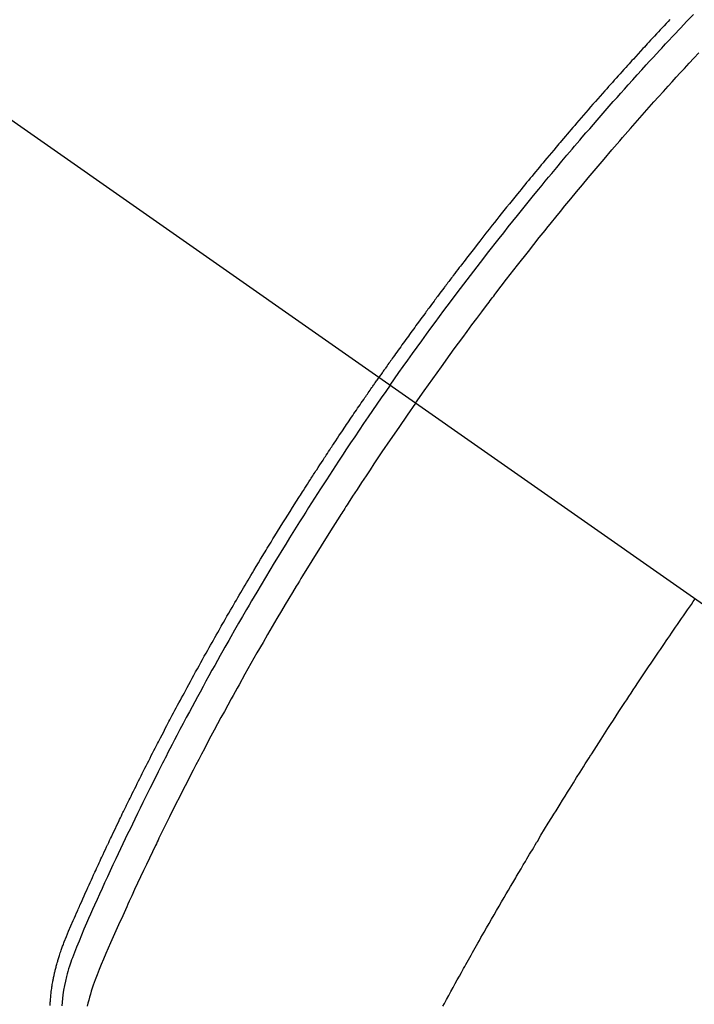
# Model space of a CAD drawing. Extents: x 55896 to 82369, y -25 to 8845.
# Drawn here: x 71967 to 71985, y 6631 to 6657 of the extents above; entities that cross this region are included whole.
import ezdxf

# ---------------------------------------------------------------- set-up
doc = ezdxf.new("R2010")
doc.units = 0
doc.header["$LTSCALE"] = 50
doc.header["$MEASUREMENT"] = 0
doc.linetypes.add('CENTER2', pattern=[1.125, 0.75, -0.125, 0.125, -0.125])
doc.linetypes.add('HIDDEN', pattern=[0.375, 0.25, -0.125])
doc.layers.get('0').update_dxf_attribs({"linetype": 'CONTINUOUS'})
doc.layers.get('DEFPOINTS').update_dxf_attribs({"color": 146, "linetype": 'CONTINUOUS'})
for name, color, linetype in [('150-機器', 8, 'CONTINUOUS'), ('160-文字', 254, 'CONTINUOUS'), ('166-寸法B', 11, 'CONTINUOUS')]:
    doc.layers.add(name, color=color, linetype=linetype)
doc.styles.add('KH001', font='msgothic.ttc')
doc.dimstyles.new('KH1xx030', dxfattribs={"dimscale": 30, "dimtxt": 2, "dimasz": 0.6, "dimexe": 0.3, "dimexo": 1.2, "dimgap": 0.5, "dimtad": 3, "dimdec": 1, "dimdsep": 46, "dimlunit": 6, "dimtxsty": 'KH001', "dimblk": 'DOT', "dimcen": 1, "dimdle": 1, "dimclrd": 256, "dimclre": 256, "dimclrt": 256, "dimadec": 0, "dimazin": 0, "dimtfac": 1, "dimtdec": 1, "dimtix": 1, "dimtmove": 2, "dimatfit": 3, "dimldrblk": 'CLOSEDBLANK', "dimfxl": 1, "dimtolj": 1, "dimtzin": 0, "dimlwd": -1, "dimlwe": -1, "dimarcsym": 0})

# ---------------------------------------------------------------- blocks, each defined once
blk = doc.blocks.new('F402_H')
at = {"layer": '150-機器', "color": 13, "linetype": 'CENTER2'}
blk.add_line((0, 0), (-244.018, -170.863), dxfattribs=at)
at = {"layer": '150-機器', "color": 13, "linetype": 'HIDDEN'}
for points in [[(-211.955, -133.525), (-211.904, -133.579), (-211.852, -133.634), (-211.801, -133.689), (-211.75, -133.744), (-211.699, -133.799), (-211.648, -133.853), (-211.596, -133.908), (-211.545, -133.964), (-211.494, -134.019), (-211.443, -134.074), (-211.392, -134.129), (-211.353, -134.171), (-211.315, -134.213), (-211.277, -134.254), (-211.239, -134.296), (-211.175, -134.365), (-211.112, -134.435), (-211.048, -134.504), (-210.985, -134.573), (-210.946, -134.615), (-210.908, -134.657), (-210.87, -134.699), (-210.832, -134.741), (-210.781, -134.797), (-210.731, -134.853), (-210.68, -134.909), (-210.63, -134.965), (-210.579, -135.022), (-210.529, -135.078), (-210.479, -135.134), (-210.428, -135.191), (-210.378, -135.247), (-210.328, -135.304), (-210.278, -135.36), (-210.227, -135.417), (-210.165, -135.488), (-210.102, -135.559), (-210.039, -135.63), (-209.977, -135.701), (-209.914, -135.773), (-209.852, -135.844), (-209.789, -135.915), (-209.727, -135.987), (-209.665, -136.058), (-209.603, -136.13), (-209.541, -136.202), (-209.479, -136.273), (-209.429, -136.331), (-209.38, -136.389), (-209.33, -136.447), (-209.281, -136.504), (-209.231, -136.563), (-209.181, -136.621), (-209.132, -136.679), (-209.082, -136.737), (-209.046, -136.781), (-209.009, -136.824), (-208.972, -136.868), (-208.935, -136.911), (-208.873, -136.984), (-208.812, -137.057), (-208.75, -137.13), (-208.689, -137.203), (-208.64, -137.262), (-208.592, -137.321), (-208.543, -137.379), (-208.494, -137.438), (-208.446, -137.497), (-208.397, -137.555), (-208.348, -137.614), (-208.299, -137.673), (-208.251, -137.732), (-208.202, -137.79), (-208.154, -137.849), (-208.105, -137.908), (-208.057, -137.967), (-208.009, -138.027), (-207.961, -138.086), (-207.913, -138.145), (-207.841, -138.234), (-207.768, -138.323), (-207.696, -138.412), (-207.624, -138.502), (-207.588, -138.546), (-207.552, -138.591), (-207.517, -138.635), (-207.481, -138.68), (-207.421, -138.755), (-207.362, -138.83), (-207.302, -138.905), (-207.243, -138.98), (-207.16, -139.085), (-207.077, -139.19), (-206.994, -139.295), (-206.912, -139.401), (-206.841, -139.491), (-206.77, -139.582), (-206.7, -139.673), (-206.629, -139.764), (-206.594, -139.81), (-206.559, -139.855), (-206.523, -139.901), (-206.488, -139.947), (-206.459, -139.985), (-206.429, -140.024), (-206.399, -140.063), (-206.37, -140.101), (-206.33, -140.154), (-206.289, -140.207), (-206.249, -140.26), (-206.208, -140.313), (-206.185, -140.344), (-206.162, -140.375), (-206.138, -140.406), (-206.115, -140.436), (-206.091, -140.467), (-206.068, -140.497), (-206.045, -140.528), (-206.022, -140.559), (-206.01, -140.574), (-205.999, -140.59), (-205.987, -140.605), (-205.976, -140.62), (-205.93, -140.682), (-205.884, -140.744), (-205.838, -140.805), (-205.792, -140.866), (-205.769, -140.897), (-205.746, -140.928), (-205.723, -140.959), (-205.7, -140.989), (-205.665, -141.035), (-205.631, -141.082), (-205.596, -141.128), (-205.562, -141.174), (-205.539, -141.205), (-205.516, -141.236), (-205.493, -141.267), (-205.47, -141.298), (-205.425, -141.359), (-205.379, -141.421), (-205.334, -141.483), (-205.289, -141.544), (-205.255, -141.591), (-205.221, -141.638), (-205.187, -141.684), (-205.154, -141.731), (-205.12, -141.777), (-205.086, -141.824), (-205.052, -141.871), (-205.018, -141.917), (-204.984, -141.964), (-204.95, -142.01), (-204.916, -142.057), (-204.883, -142.104), (-204.849, -142.15), (-204.816, -142.197), (-204.782, -142.244), (-204.749, -142.291), (-204.716, -142.338), (-204.682, -142.385), (-204.649, -142.431), (-204.616, -142.478), (-204.593, -142.509), (-204.571, -142.541), (-204.549, -142.572), (-204.527, -142.603), (-204.502, -142.638), (-204.478, -142.672), (-204.453, -142.707), (-204.429, -142.742), (-204.414, -142.762), (-204.4, -142.782), (-204.386, -142.802), (-204.371, -142.823), (-204.355, -142.846), (-204.338, -142.87), (-204.322, -142.893), (-204.305, -142.917), (-204.289, -142.94), (-204.272, -142.963), (-204.256, -142.987), (-204.24, -143.01)], [(-204.534, -143.216), (-204.651, -143.05), (-204.768, -142.884), (-204.885, -142.718), (-205.003, -142.552), (-205.126, -142.381), (-205.25, -142.21), (-205.374, -142.039), (-205.498, -141.868), (-205.613, -141.71), (-205.729, -141.552), (-205.845, -141.395), (-205.962, -141.237), (-206.136, -141.004), (-206.311, -140.771), (-206.487, -140.539), (-206.664, -140.307), (-206.752, -140.192), (-206.841, -140.078), (-206.929, -139.963), (-207.018, -139.849), (-207.119, -139.719), (-207.221, -139.588), (-207.323, -139.459), (-207.425, -139.329), (-207.546, -139.176), (-207.667, -139.023), (-207.789, -138.87), (-207.911, -138.718), (-208.052, -138.543), (-208.193, -138.368), (-208.335, -138.194), (-208.478, -138.02), (-208.563, -137.916), (-208.649, -137.812), (-208.735, -137.708), (-208.821, -137.605), (-208.955, -137.444), (-209.089, -137.284), (-209.224, -137.124), (-209.359, -136.964), (-209.427, -136.884), (-209.495, -136.804), (-209.563, -136.725), (-209.631, -136.645), (-209.728, -136.532), (-209.826, -136.419), (-209.923, -136.306), (-210.021, -136.194), (-210.128, -136.07), (-210.236, -135.947), (-210.345, -135.824), (-210.453, -135.701), (-210.552, -135.59), (-210.65, -135.479), (-210.749, -135.368), (-210.848, -135.257), (-210.967, -135.125), (-211.086, -134.992), (-211.205, -134.861), (-211.325, -134.729), (-211.415, -134.631), (-211.505, -134.532), (-211.596, -134.434), (-211.686, -134.337), (-211.737, -134.282), (-211.787, -134.228), (-211.837, -134.174), (-211.888, -134.12), (-212.059, -133.937), (-212.231, -133.754), (-212.403, -133.572), (-212.576, -133.39)], [(-205.21, -143.69), (-205.437, -143.368), (-205.665, -143.048), (-205.894, -142.727), (-206.124, -142.408), (-206.236, -142.255), (-206.348, -142.102), (-206.461, -141.949), (-206.574, -141.796), (-206.703, -141.622), (-206.833, -141.448), (-206.964, -141.275), (-207.094, -141.101), (-207.127, -141.058), (-207.159, -141.015), (-207.192, -140.972), (-207.225, -140.929), (-207.253, -140.891), (-207.282, -140.854), (-207.31, -140.817), (-207.339, -140.78), (-207.624, -140.409), (-207.911, -140.04), (-208.2, -139.673), (-208.49, -139.306), (-208.54, -139.243), (-208.591, -139.18), (-208.642, -139.117), (-208.692, -139.054), (-208.811, -138.907), (-208.93, -138.76), (-209.049, -138.613), (-209.169, -138.467), (-209.323, -138.279), (-209.478, -138.092), (-209.633, -137.906), (-209.789, -137.72), (-209.997, -137.473), (-210.206, -137.227), (-210.416, -136.981), (-210.626, -136.737), (-210.697, -136.656), (-210.767, -136.575), (-210.837, -136.494), (-210.908, -136.413), (-211.032, -136.272), (-211.156, -136.131), (-211.28, -135.99), (-211.405, -135.85), (-211.529, -135.71), (-211.654, -135.571), (-211.779, -135.432), (-211.905, -135.293), (-212.013, -135.175), (-212.121, -135.057), (-212.229, -134.938), (-212.337, -134.82), (-212.464, -134.683), (-212.591, -134.547), (-212.718, -134.41)], [(-204.534, -143.216), (-204.417, -143.383), (-204.301, -143.55), (-204.186, -143.717), (-204.07, -143.884), (-203.951, -144.059), (-203.833, -144.233), (-203.715, -144.408), (-203.597, -144.583), (-203.488, -144.746), (-203.379, -144.908), (-203.271, -145.071), (-203.163, -145.235), (-203.003, -145.478), (-202.844, -145.723), (-202.686, -145.968), (-202.529, -146.213), (-202.451, -146.335), (-202.374, -146.457), (-202.296, -146.58), (-202.219, -146.702), (-202.131, -146.842), (-202.044, -146.982), (-201.957, -147.122), (-201.87, -147.262), (-201.767, -147.428), (-201.665, -147.595), (-201.563, -147.761), (-201.462, -147.928), (-201.346, -148.12), (-201.23, -148.313), (-201.114, -148.506), (-201, -148.7), (-200.931, -148.816), (-200.863, -148.932), (-200.795, -149.048), (-200.727, -149.164), (-200.622, -149.345), (-200.517, -149.526), (-200.413, -149.707), (-200.309, -149.889), (-200.257, -149.98), (-200.206, -150.071), (-200.154, -150.162), (-200.103, -150.254), (-200.029, -150.384), (-199.956, -150.514), (-199.884, -150.644), (-199.811, -150.774), (-199.732, -150.917), (-199.653, -151.061), (-199.575, -151.205), (-199.497, -151.349), (-199.426, -151.479), (-199.355, -151.61), (-199.285, -151.741), (-199.214, -151.872), (-199.13, -152.029), (-199.047, -152.186), (-198.964, -152.343), (-198.881, -152.501), (-198.82, -152.619), (-198.758, -152.737), (-198.697, -152.856), (-198.636, -152.974), (-198.602, -153.04), (-198.569, -153.106), (-198.535, -153.172), (-198.501, -153.238), (-198.388, -153.461), (-198.275, -153.685), (-198.163, -153.91), (-198.051, -154.134), (-197.98, -154.279), (-197.909, -154.425), (-197.838, -154.57), (-197.767, -154.716), (-197.703, -154.848), (-197.639, -154.98), (-197.576, -155.112), (-197.512, -155.245), (-197.449, -155.377), (-197.386, -155.51), (-197.323, -155.642), (-197.261, -155.775), (-197.186, -155.933), (-197.112, -156.092), (-197.038, -156.251), (-196.964, -156.411), (-196.897, -156.556), (-196.83, -156.703), (-196.764, -156.849), (-196.697, -156.995), (-196.643, -157.114), (-196.589, -157.233), (-196.535, -157.353), (-196.483, -157.473), (-196.417, -157.632), (-196.352, -157.793), (-196.288, -157.953), (-196.224, -158.113), (-196.195, -158.183), (-196.166, -158.253), (-196.138, -158.323), (-196.11, -158.393), (-196.09, -158.449), (-196.07, -158.506), (-196.051, -158.562), (-196.032, -158.619), (-196.011, -158.686), (-195.992, -158.753), (-195.973, -158.82), (-195.955, -158.888), (-195.926, -159.009), (-195.9, -159.131), (-195.878, -159.253), (-195.859, -159.376), (-195.847, -159.472), (-195.837, -159.568), (-195.83, -159.665)], [(-195.522, -159.654), (-195.523, -159.626), (-195.524, -159.598), (-195.526, -159.57), (-195.527, -159.542), (-195.531, -159.488), (-195.536, -159.434), (-195.541, -159.38), (-195.547, -159.327), (-195.552, -159.287), (-195.557, -159.247), (-195.563, -159.207), (-195.569, -159.167), (-195.574, -159.133), (-195.579, -159.1), (-195.584, -159.066), (-195.59, -159.033), (-195.595, -159.011), (-195.599, -158.988), (-195.604, -158.966), (-195.608, -158.943), (-195.613, -158.917), (-195.619, -158.891), (-195.624, -158.864), (-195.63, -158.838), (-195.635, -158.815), (-195.64, -158.792), (-195.645, -158.77), (-195.651, -158.747), (-195.658, -158.72), (-195.664, -158.693), (-195.671, -158.666), (-195.678, -158.64), (-195.685, -158.612), (-195.693, -158.585), (-195.7, -158.558), (-195.707, -158.531), (-195.714, -158.507), (-195.721, -158.484), (-195.728, -158.461), (-195.734, -158.438), (-195.743, -158.411), (-195.751, -158.384), (-195.759, -158.357), (-195.768, -158.33), (-195.779, -158.295), (-195.79, -158.26), (-195.802, -158.225), (-195.814, -158.19), (-195.824, -158.163), (-195.833, -158.136), (-195.843, -158.109), (-195.853, -158.082), (-195.863, -158.055), (-195.873, -158.028), (-195.883, -158.001), (-195.893, -157.974), (-195.951, -157.831), (-196.011, -157.688), (-196.072, -157.547), (-196.135, -157.405), (-196.164, -157.338), (-196.194, -157.271), (-196.223, -157.203), (-196.253, -157.136), (-196.267, -157.102), (-196.282, -157.069), (-196.297, -157.035), (-196.312, -157.001), (-196.349, -156.917), (-196.386, -156.833), (-196.424, -156.749), (-196.462, -156.665), (-196.492, -156.598), (-196.522, -156.531), (-196.553, -156.463), (-196.583, -156.396), (-196.614, -156.329), (-196.645, -156.261), (-196.675, -156.194), (-196.706, -156.127), (-196.729, -156.076), (-196.752, -156.026), (-196.776, -155.975), (-196.799, -155.925), (-196.822, -155.875), (-196.845, -155.824), (-196.869, -155.774), (-196.892, -155.724), (-196.924, -155.656), (-196.955, -155.589), (-196.987, -155.521), (-197.018, -155.454), (-197.026, -155.437), (-197.033, -155.42), (-197.041, -155.403), (-197.049, -155.387), (-197.073, -155.336), (-197.097, -155.286), (-197.121, -155.235), (-197.145, -155.185), (-197.193, -155.084), (-197.241, -154.983), (-197.289, -154.882), (-197.338, -154.781), (-197.362, -154.731), (-197.386, -154.681), (-197.41, -154.631), (-197.435, -154.58), (-197.451, -154.547), (-197.467, -154.513), (-197.483, -154.479), (-197.5, -154.446), (-197.516, -154.412), (-197.533, -154.379), (-197.549, -154.345), (-197.566, -154.312), (-197.59, -154.261), (-197.615, -154.21), (-197.64, -154.16), (-197.665, -154.109), (-197.698, -154.042), (-197.731, -153.975), (-197.764, -153.908), (-197.798, -153.841), (-197.831, -153.774), (-197.864, -153.706), (-197.898, -153.639), (-197.931, -153.572), (-197.965, -153.505), (-197.999, -153.438), (-198.033, -153.371), (-198.067, -153.304), (-198.101, -153.237), (-198.135, -153.17), (-198.169, -153.103), (-198.203, -153.036), (-198.237, -152.969), (-198.272, -152.902), (-198.306, -152.835), (-198.34, -152.769), (-198.366, -152.718), (-198.393, -152.668), (-198.419, -152.618), (-198.445, -152.568), (-198.488, -152.484), (-198.532, -152.401), (-198.575, -152.317), (-198.619, -152.234), (-198.645, -152.184), (-198.671, -152.134), (-198.697, -152.084), (-198.724, -152.034), (-198.759, -151.967), (-198.794, -151.9), (-198.83, -151.833), (-198.866, -151.766), (-198.901, -151.7), (-198.937, -151.633), (-198.973, -151.567), (-199.008, -151.5), (-199.044, -151.433), (-199.08, -151.367), (-199.116, -151.3), (-199.152, -151.234), (-199.197, -151.151), (-199.243, -151.068), (-199.288, -150.984), (-199.334, -150.901), (-199.379, -150.818), (-199.425, -150.735), (-199.471, -150.652), (-199.517, -150.569), (-199.563, -150.486), (-199.609, -150.403), (-199.655, -150.32), (-199.701, -150.238), (-199.738, -150.171), (-199.776, -150.105), (-199.813, -150.039), (-199.85, -149.972), (-199.888, -149.906), (-199.926, -149.839), (-199.963, -149.773), (-200.001, -149.706), (-200.029, -149.657), (-200.058, -149.607), (-200.086, -149.558), (-200.114, -149.508), (-200.162, -149.425), (-200.209, -149.343), (-200.257, -149.26), (-200.305, -149.177), (-200.343, -149.112), (-200.382, -149.046), (-200.42, -148.98), (-200.459, -148.914), (-200.497, -148.848), (-200.536, -148.782), (-200.574, -148.716), (-200.613, -148.651), (-200.651, -148.585), (-200.69, -148.519), (-200.729, -148.453), (-200.768, -148.388), (-200.807, -148.322), (-200.846, -148.257), (-200.885, -148.191), (-200.924, -148.126), (-200.983, -148.027), (-201.042, -147.929), (-201.101, -147.831), (-201.161, -147.733), (-201.19, -147.684), (-201.22, -147.635), (-201.25, -147.586), (-201.279, -147.537), (-201.329, -147.455), (-201.379, -147.374), (-201.429, -147.292), (-201.48, -147.211), (-201.55, -147.097), (-201.62, -146.983), (-201.691, -146.869), (-201.762, -146.756), (-201.823, -146.658), (-201.884, -146.561), (-201.945, -146.463), (-202.007, -146.366), (-202.037, -146.317), (-202.068, -146.268), (-202.099, -146.22), (-202.13, -146.171), (-202.156, -146.13), (-202.182, -146.089), (-202.208, -146.048), (-202.235, -146.007), (-202.271, -145.951), (-202.307, -145.895), (-202.343, -145.839), (-202.379, -145.783), (-202.4, -145.75), (-202.42, -145.718), (-202.441, -145.685), (-202.462, -145.653), (-202.483, -145.62), (-202.504, -145.588), (-202.525, -145.555), (-202.546, -145.523), (-202.556, -145.507), (-202.567, -145.491), (-202.577, -145.475), (-202.588, -145.459), (-202.63, -145.395), (-202.672, -145.331), (-202.714, -145.266), (-202.756, -145.202), (-202.777, -145.17), (-202.798, -145.138), (-202.819, -145.105), (-202.84, -145.073), (-202.872, -145.025), (-202.903, -144.977), (-202.935, -144.929), (-202.966, -144.88), (-202.988, -144.848), (-203.009, -144.816), (-203.03, -144.784), (-203.051, -144.752), (-203.094, -144.689), (-203.136, -144.625), (-203.179, -144.561), (-203.221, -144.498), (-203.253, -144.45), (-203.286, -144.402), (-203.318, -144.354), (-203.35, -144.307), (-203.382, -144.259), (-203.414, -144.211), (-203.447, -144.163), (-203.479, -144.116), (-203.511, -144.068), (-203.543, -144.02), (-203.575, -143.972), (-203.608, -143.925), (-203.64, -143.877), (-203.673, -143.83), (-203.706, -143.782), (-203.738, -143.735), (-203.771, -143.687), (-203.803, -143.64), (-203.836, -143.593), (-203.868, -143.546), (-203.89, -143.514), (-203.912, -143.482), (-203.934, -143.451), (-203.955, -143.419), (-203.98, -143.384), (-204.004, -143.349), (-204.028, -143.315), (-204.052, -143.28), (-204.066, -143.259), (-204.08, -143.239), (-204.094, -143.219), (-204.108, -143.198), (-204.125, -143.175), (-204.141, -143.151), (-204.158, -143.127), (-204.174, -143.104), (-204.19, -143.08), (-204.207, -143.057), (-204.223, -143.033), (-204.24, -143.01)], [(-205.21, -143.69), (-204.986, -144.013), (-204.762, -144.337), (-204.54, -144.662), (-204.319, -144.987), (-204.213, -145.145), (-204.107, -145.302), (-204.002, -145.46), (-203.897, -145.619), (-203.778, -145.8), (-203.659, -145.982), (-203.541, -146.163), (-203.422, -146.345), (-203.393, -146.391), (-203.363, -146.436), (-203.334, -146.482), (-203.305, -146.527), (-203.279, -146.567), (-203.254, -146.606), (-203.229, -146.646), (-203.204, -146.685), (-202.953, -147.08), (-202.705, -147.476), (-202.458, -147.873), (-202.213, -148.271), (-202.171, -148.34), (-202.129, -148.409), (-202.087, -148.478), (-202.045, -148.548), (-201.947, -148.709), (-201.85, -148.872), (-201.753, -149.034), (-201.656, -149.196), (-201.533, -149.405), (-201.41, -149.614), (-201.288, -149.824), (-201.166, -150.034), (-201.005, -150.314), (-200.845, -150.594), (-200.687, -150.876), (-200.529, -151.157), (-200.477, -151.251), (-200.425, -151.345), (-200.373, -151.439), (-200.321, -151.533), (-200.231, -151.697), (-200.141, -151.862), (-200.051, -152.027), (-199.962, -152.192), (-199.873, -152.357), (-199.785, -152.522), (-199.697, -152.687), (-199.61, -152.853), (-199.535, -152.994), (-199.461, -153.136), (-199.387, -153.278), (-199.313, -153.421), (-199.228, -153.586), (-199.143, -153.752), (-199.058, -153.918), (-198.974, -154.085), (-198.83, -154.369), (-198.688, -154.654), (-198.547, -154.94), (-198.407, -155.226), (-198.384, -155.273), (-198.361, -155.321), (-198.338, -155.369), (-198.315, -155.416), (-198.235, -155.583), (-198.155, -155.75), (-198.076, -155.917), (-197.996, -156.084), (-197.918, -156.251), (-197.84, -156.418), (-197.762, -156.585), (-197.684, -156.752), (-197.651, -156.824), (-197.618, -156.896), (-197.585, -156.968), (-197.552, -157.039), (-197.444, -157.278), (-197.337, -157.517), (-197.23, -157.756), (-197.124, -157.996), (-197.061, -158.139), (-196.998, -158.282), (-196.936, -158.426), (-196.875, -158.57), (-196.819, -158.705), (-196.766, -158.841), (-196.714, -158.978), (-196.665, -159.115), (-196.638, -159.195), (-196.613, -159.275), (-196.588, -159.355), (-196.565, -159.436), (-196.543, -159.514), (-196.523, -159.593), (-196.503, -159.673)], [(-205.936, -159.675), (-205.974, -159.604), (-206.032, -159.497), (-206.091, -159.39), (-206.149, -159.284), (-206.208, -159.177), (-206.262, -159.079), (-206.316, -158.981), (-206.371, -158.883), (-206.425, -158.785), (-206.454, -158.731), (-206.484, -158.678), (-206.513, -158.625), (-206.543, -158.571), (-206.578, -158.509), (-206.613, -158.447), (-206.648, -158.385), (-206.683, -158.323), (-206.693, -158.305), (-206.703, -158.287), (-206.713, -158.269), (-206.723, -158.251), (-206.758, -158.189), (-206.793, -158.127), (-206.828, -158.064), (-206.863, -158.002), (-206.904, -157.931), (-206.944, -157.86), (-206.985, -157.788), (-207.025, -157.717), (-207.091, -157.602), (-207.157, -157.487), (-207.223, -157.371), (-207.29, -157.256), (-207.356, -157.14), (-207.423, -157.025), (-207.49, -156.91), (-207.557, -156.794), (-207.614, -156.697), (-207.671, -156.599), (-207.728, -156.501), (-207.785, -156.404), (-207.812, -156.359), (-207.838, -156.315), (-207.864, -156.271), (-207.89, -156.226), (-207.948, -156.129), (-208.006, -156.032), (-208.064, -155.934), (-208.122, -155.837), (-208.158, -155.775), (-208.195, -155.713), (-208.232, -155.651), (-208.269, -155.59), (-208.306, -155.528), (-208.344, -155.466), (-208.381, -155.404), (-208.418, -155.342), (-208.423, -155.333), (-208.429, -155.324), (-208.434, -155.316), (-208.439, -155.307), (-208.535, -155.147), (-208.631, -154.988), (-208.729, -154.829), (-208.826, -154.671), (-208.88, -154.583), (-208.935, -154.495), (-208.989, -154.407), (-209.043, -154.319), (-209.109, -154.213), (-209.174, -154.107), (-209.24, -154.001), (-209.305, -153.896), (-209.393, -153.755), (-209.481, -153.615), (-209.57, -153.474), (-209.658, -153.334), (-209.708, -153.255), (-209.759, -153.176), (-209.809, -153.097), (-209.859, -153.018), (-209.864, -153.01), (-209.87, -153.001), (-209.875, -152.992), (-209.881, -152.984), (-209.942, -152.887), (-210.004, -152.791), (-210.066, -152.695), (-210.128, -152.599), (-210.173, -152.529), (-210.218, -152.459), (-210.263, -152.39), (-210.308, -152.32), (-210.381, -152.206), (-210.455, -152.093), (-210.529, -151.98), (-210.603, -151.867), (-210.654, -151.788), (-210.706, -151.71), (-210.757, -151.631), (-210.808, -151.553), (-210.866, -151.466), (-210.923, -151.379), (-210.98, -151.292), (-211.038, -151.206), (-211.107, -151.102), (-211.177, -150.998), (-211.246, -150.894), (-211.316, -150.79), (-211.385, -150.686), (-211.455, -150.582), (-211.525, -150.478), (-211.595, -150.375), (-211.648, -150.297), (-211.701, -150.22), (-211.754, -150.142), (-211.806, -150.065), (-211.853, -149.996), (-211.9, -149.927), (-211.947, -149.858), (-211.994, -149.79), (-212.047, -149.712), (-212.101, -149.635), (-212.154, -149.557), (-212.207, -149.48), (-212.261, -149.403), (-212.314, -149.326), (-212.367, -149.248), (-212.421, -149.171), (-212.472, -149.099), (-212.522, -149.026), (-212.573, -148.954), (-212.624, -148.881)]]:
    blk.add_lwpolyline(points, dxfattribs=at)
blk = doc.blocks.new('_Dot')
at = {"color": 0, "linetype": 'ByBlock', "lineweight": -2}
blk.add_line((-0.5, 0), (-1, 0), dxfattribs=at)
at = {"color": 0, "linetype": 'ByBlock', "const_width": 0.5}
blk.add_lwpolyline([(-0.25, 0, 1), (0.25, 0, 1)], format="xyb", close=True, dxfattribs=at)
blk = doc.blocks.new('*D82')
at = {"layer": '166-寸法B', "transparency": 16777216}
for p, q in [((71938.418, 7309.942), (72118.665, 7309.942)), ((72109.665, 7291.942), (72109.665, 6602.942)), ((71950.818, 6584.942), (72118.665, 6584.942))]:
    blk.add_line(p, q, dxfattribs=at)
at = {"layer": 'DEFPOINTS', "color": 0, "transparency": 16777216}
for p in [(71902.418, 7309.942), (71914.818, 6584.942), (72109.665, 6584.942)]:
    blk.add_point(p, dxfattribs=at)
at = {"layer": '166-寸法B', "transparency": 16777216, "xscale": 18, "yscale": 18, "zscale": 18}
for p, rotation in [((72109.665, 7309.942), 90), ((72109.665, 6584.942), 270)]:
    blk.add_blockref('_Dot', p, dxfattribs=dict(at, rotation=rotation))
at = {"layer": '166-寸法B', "transparency": 16777216, "insert": (72064.665, 6947.442), "char_height": 60, "attachment_point": 5, "rotation": 90, "style": 'KH001'}
blk.add_mtext('\\A1;725', dxfattribs=at)
blk = doc.blocks.new('_ClosedBlank')
at = {"color": 0, "linetype": 'ByBlock', "lineweight": -2}
for p, q in [((-1, 0.1667), (0, 0)), ((-1, 0.1667), (-1, -0.1667)), ((0, 0), (-1, -0.1667))]:
    blk.add_line(p, q, dxfattribs=at)

msp = doc.modelspace()

# ---------------------------------------------------------------- block references
at = {"layer": '150-機器', "xscale": -1}
msp.add_blockref('F402_H', (71772.46, 6790.134), dxfattribs=at)

# ---------------------------------------------------------------- dimensions: what is measured, and where the dimension line sits
at = {"layer": '166-寸法B'}
dim = msp.add_linear_dim(base=(72109.665, 6584.942), p1=(71902.418, 7309.942), p2=(71914.818, 6584.942), angle=90, dimstyle='KH1xx030', dxfattribs=at)
dim.commit()
dim.dimension.update_dxf_attribs({"geometry": '*D82', "text_midpoint": (72064.665, 6947.442)})

# ---------------------------------------------------------------- leaders
at = {"layer": '160-文字', "annotation_type": 0, "has_hookline": 1, "hookline_direction": 1}
for points, text_width in [([(72332.453, 6809.942), (71385.367, 5421.428), (71384.767, 5421.428)], 1240.62), ([(72603.226, 6802.229), (71974.77, 5123.21), (71974.17, 5123.21)], 1630.62)]:
    msp.add_leader(points, dimstyle='KH1xx030', override={"dimgap": 0.5, "dimtad": 1}, dxfattribs=dict(at, text_width=text_width))

doc.saveas('drawing.dxf')
